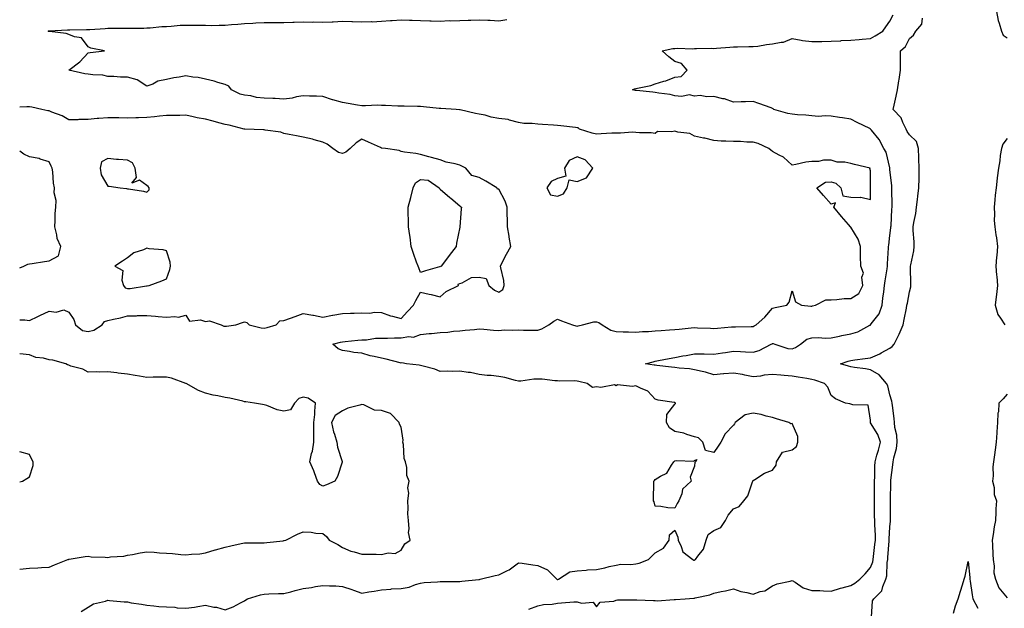
# Model space of a CAD drawing. Units: inches. Extents: x 913043 to 915683, y 7250378 to 7253018.
# Drawn here: x 913043 to 913547, y 7250607 to 7250908 of the extents above; entities that cross this region are included whole.
import ezdxf

# ---------------------------------------------------------------- set-up
doc = ezdxf.new("R2010")
doc.units = ezdxf.units.IN
doc.header["$MEASUREMENT"] = 0
doc.layers.add('Contour_91307250', color=7, linetype='Continuous', true_color=0x4c16ee)

msp = doc.modelspace()

# ---------------------------------------------------------------- linework, layer by layer
at = {"layer": 'Contour_91307250'}
for points in [[(913542.52, 7250911.92, 3280), (913543.43, 7250907.3, 3280), (913543.97, 7250906, 3280), (913545.13, 7250901.92, 3280), (913546, 7250899.87, 3280), (913548.05, 7250898.57, 3280)], [(913074.51, 7250605.46, 3282), (913078.05, 7250607.7, 3282), (913080.69, 7250609.28, 3282), (913086.82, 7250610.69, 3282), (913088.05, 7250611.15, 3282), (913088.88, 7250611.09, 3282), (913096.51, 7250610.38, 3282), (913098.05, 7250610.27, 3282), (913100.06, 7250609.91, 3282), (913105.24, 7250609.11, 3282), (913108.05, 7250608.58, 3282), (913111.58, 7250608.38, 3282), (913114.15, 7250608.01, 3282), (913118.05, 7250607.85, 3282), (913122.41, 7250607.55, 3282), (913123.47, 7250607.35, 3282), (913128.05, 7250607.12, 3282), (913132.38, 7250607.59, 3282), (913134.16, 7250608.02, 3282), (913138.05, 7250608.58, 3282), (913142.28, 7250607.68, 3282), (913143.67, 7250607.55, 3282), (913148.05, 7250606.34, 3282), (913152.19, 7250607.79, 3282), (913155.99, 7250609.86, 3282), (913158.05, 7250610.83, 3282), (913158.57, 7250611.4, 3282), (913159.43, 7250611.92, 3282), (913166.08, 7250613.89, 3282), (913168.05, 7250614.33, 3282), (913170.49, 7250614.36, 3282), (913175.44, 7250614.54, 3282), (913178.05, 7250614.56, 3282), (913181.61, 7250615.47, 3282), (913183.88, 7250616.09, 3282), (913188.05, 7250617.14, 3282), (913192.24, 7250617.73, 3282), (913194.26, 7250618.13, 3282), (913198.05, 7250618.72, 3282), (913201.51, 7250618.46, 3282), (913204.64, 7250618.51, 3282), (913208.05, 7250618.2, 3282), (913212.79, 7250616.66, 3282), (913213.64, 7250616.32, 3282), (913218.05, 7250614.77, 3282), (913221.5, 7250615.38, 3282), (913224.22, 7250615.75, 3282), (913228.05, 7250616.48, 3282), (913233.03, 7250616.9, 3282), (913233.06, 7250616.91, 3282), (913238.05, 7250617.13, 3282), (913242.12, 7250617.86, 3282), (913245.34, 7250619.21, 3282), (913248.05, 7250619.93, 3282), (913249.8, 7250620.17, 3282), (913256.67, 7250620.53, 3282), (913258.05, 7250620.7, 3282), (913259.22, 7250620.76, 3282), (913266.81, 7250620.68, 3282), (913268.05, 7250620.73, 3282), (913269.09, 7250620.88, 3282), (913277.86, 7250621.72, 3282), (913278.05, 7250621.75, 3282), (913278.18, 7250621.79, 3282), (913278.55, 7250621.92, 3282), (913286.13, 7250623.83, 3282), (913288.05, 7250624.11, 3282), (913292.43, 7250626.3, 3282), (913293.32, 7250626.65, 3282), (913298.05, 7250630.35, 3282), (913299.93, 7250630.04, 3282), (913305.42, 7250629.29, 3282), (913308.05, 7250628.83, 3282), (913312.89, 7250626.76, 3282), (913317.71, 7250621.92, 3282), (913317.93, 7250621.8, 3282), (913318.05, 7250621.78, 3282), (913318.17, 7250621.8, 3282), (913318.57, 7250621.92, 3282), (913324.34, 7250625.63, 3282), (913328.05, 7250626.25, 3282), (913332.71, 7250626.58, 3282), (913333.32, 7250626.65, 3282), (913338.05, 7250626.95, 3282), (913342.23, 7250627.74, 3282), (913344.47, 7250628.34, 3282), (913348.05, 7250629.12, 3282), (913350.38, 7250629.59, 3282), (913355.63, 7250629.5, 3282), (913358.05, 7250629.84, 3282), (913359.79, 7250630.18, 3282), (913364.63, 7250631.92, 3282), (913366.26, 7250633.71, 3282), (913368.05, 7250635.4, 3282), (913372.21, 7250637.76, 3282), (913375.15, 7250641.92, 3282), (913375.33, 7250644.64, 3282), (913378.05, 7250646.89, 3282), (913379.53, 7250643.4, 3282), (913379.71, 7250641.92, 3282), (913381.34, 7250638.63, 3282), (913382.06, 7250635.93, 3282), (913387.18, 7250631.92, 3282), (913387.85, 7250631.72, 3282), (913388.05, 7250631.67, 3282), (913388.22, 7250631.75, 3282), (913388.6, 7250631.92, 3282), (913389.81, 7250633.68, 3282), (913392.7, 7250637.26, 3282), (913394.12, 7250641.92, 3282), (913395.17, 7250644.79, 3282), (913398.05, 7250646.87, 3282), (913401.57, 7250648.39, 3282), (913403.89, 7250651.92, 3282), (913405.33, 7250654.64, 3282), (913408.05, 7250657.86, 3282), (913410.96, 7250659, 3282), (913413.28, 7250661.92, 3282), (913415.44, 7250664.53, 3282), (913417.71, 7250671.58, 3282), (913417.87, 7250671.92, 3282), (913417.88, 7250672.09, 3282), (913418.05, 7250672.34, 3282), (913419.03, 7250672.91, 3282), (913423.91, 7250676.06, 3282), (913428.05, 7250677.68, 3282), (913429.81, 7250680.16, 3282), (913430.08, 7250681.92, 3282), (913433.11, 7250686.86, 3282), (913438.05, 7250687.94, 3282), (913440.23, 7250689.73, 3282), (913440.92, 7250691.92, 3282), (913441.02, 7250694.89, 3282), (913438.05, 7250701.39, 3282), (913437.38, 7250701.26, 3282), (913436.42, 7250701.92, 3282), (913430.06, 7250703.93, 3282), (913428.05, 7250704.48, 3282), (913424.75, 7250705.22, 3282), (913422.2, 7250706.07, 3282), (913418.05, 7250706.77, 3282), (913414.04, 7250705.92, 3282), (913408.98, 7250701.92, 3282), (913408.62, 7250701.35, 3282), (913408.05, 7250700.58, 3282), (913403.78, 7250696.19, 3282), (913401.65, 7250691.92, 3282), (913400.13, 7250689.84, 3282), (913398.05, 7250686.71, 3282), (913393.73, 7250687.59, 3282), (913392.38, 7250691.92, 3282), (913390.24, 7250694.11, 3282), (913388.05, 7250694.73, 3282), (913384.15, 7250695.82, 3282), (913382.65, 7250696.53, 3282), (913378.05, 7250697.29, 3282), (913375.37, 7250699.24, 3282), (913373.79, 7250701.92, 3282), (913373.89, 7250706.08, 3282), (913378.05, 7250711.37, 3282), (913378.34, 7250711.63, 3282), (913378.35, 7250711.92, 3282), (913378.17, 7250712.04, 3282), (913378.05, 7250712.12, 3282), (913377.79, 7250712.18, 3282), (913369.45, 7250713.32, 3282), (913368.05, 7250713.83, 3282), (913364.17, 7250718.03, 3282), (913360.55, 7250719.43, 3282), (913358.05, 7250720.77, 3282), (913356.48, 7250720.35, 3282), (913348.67, 7250721.3, 3282), (913348.05, 7250720.77, 3282), (913347.26, 7250721.14, 3282), (913340.17, 7250719.79, 3282), (913338.05, 7250720.17, 3282), (913336.02, 7250719.9, 3282), (913333.16, 7250721.92, 3282), (913328.99, 7250722.86, 3282), (913328.05, 7250723.08, 3282), (913326.76, 7250723.21, 3282), (913319.25, 7250723.12, 3282), (913318.05, 7250723.27, 3282), (913316.67, 7250723.3, 3282), (913310.2, 7250724.08, 3282), (913308.05, 7250724.11, 3282), (913305.94, 7250724.03, 3282), (913299.24, 7250723.1, 3282), (913298.05, 7250723.05, 3282), (913296.6, 7250723.37, 3282), (913291.05, 7250724.92, 3282), (913288.05, 7250725.47, 3282), (913284.05, 7250725.92, 3282), (913282.13, 7250725.99, 3282), (913278.05, 7250726.53, 3282), (913273.58, 7250727.45, 3282), (913272.43, 7250727.54, 3282), (913268.05, 7250728.26, 3282), (913264.19, 7250728.05, 3282), (913261.69, 7250728.28, 3282), (913258.05, 7250728.02, 3282), (913255.39, 7250729.26, 3282), (913249.26, 7250730.72, 3282), (913248.05, 7250731.13, 3282), (913247.36, 7250731.23, 3282), (913240.76, 7250731.92, 3282), (913238.51, 7250732.38, 3282), (913238.05, 7250732.34, 3282), (913237.51, 7250732.46, 3282), (913230.47, 7250734.34, 3282), (913228.05, 7250734.82, 3282), (913224.21, 7250735.76, 3282), (913222.23, 7250736.11, 3282), (913218.05, 7250737.32, 3282), (913213.87, 7250737.74, 3282), (913211.71, 7250738.26, 3282), (913208.05, 7250738.74, 3282), (913205.8, 7250739.67, 3282), (913203.17, 7250741.92, 3282), (913206.99, 7250742.98, 3282), (913208.05, 7250743.24, 3282), (913209.5, 7250743.37, 3282), (913215.89, 7250744.08, 3282), (913218.05, 7250744.25, 3282), (913220.39, 7250744.26, 3282), (913224.95, 7250745.03, 3282), (913228.05, 7250745.04, 3282), (913231.17, 7250745.04, 3282), (913234.71, 7250745.25, 3282), (913238.05, 7250745.25, 3282), (913242.05, 7250745.92, 3282), (913244.44, 7250745.53, 3282), (913248.05, 7250746.92, 3282), (913252.47, 7250747.5, 3282), (913253.63, 7250747.51, 3282), (913258.05, 7250747.96, 3282), (913261.92, 7250748.05, 3282), (913264.79, 7250748.66, 3282), (913268.05, 7250748.79, 3282), (913270.84, 7250749.13, 3282), (913275.65, 7250749.53, 3282), (913278.05, 7250749.8, 3282), (913280.29, 7250749.68, 3282), (913285.31, 7250749.19, 3282), (913288.05, 7250749.05, 3282), (913290.73, 7250749.24, 3282), (913295.22, 7250749.09, 3282), (913298.05, 7250749.25, 3282), (913300.74, 7250749.23, 3282), (913305.34, 7250749.21, 3282), (913308.05, 7250749.19, 3282), (913310.11, 7250749.87, 3282), (913313.68, 7250751.92, 3282), (913316.2, 7250753.78, 3282), (913318.05, 7250754.7, 3282), (913320.1, 7250753.96, 3282), (913325.72, 7250751.92, 3282), (913327.44, 7250751.31, 3282), (913328.05, 7250751.2, 3282), (913328.69, 7250751.29, 3282), (913330.83, 7250751.92, 3282), (913336.63, 7250753.34, 3282), (913338.05, 7250753.38, 3282), (913339.15, 7250753.01, 3282), (913340.88, 7250751.92, 3282), (913345.29, 7250749.16, 3282), (913348.05, 7250748.46, 3282), (913351.63, 7250748.34, 3282), (913354.43, 7250748.31, 3282), (913358.05, 7250748.17, 3282), (913361.49, 7250748.48, 3282), (913364.66, 7250748.53, 3282), (913368.05, 7250748.8, 3282), (913370.98, 7250748.99, 3282), (913375.4, 7250749.27, 3282), (913378.05, 7250749.44, 3282), (913380.27, 7250749.7, 3282), (913386.42, 7250750.29, 3282), (913388.05, 7250750.47, 3282), (913389.61, 7250750.36, 3282), (913396.25, 7250750.12, 3282), (913398.05, 7250749.98, 3282), (913399.83, 7250750.14, 3282), (913406.96, 7250750.83, 3282), (913408.05, 7250750.92, 3282), (913409.09, 7250750.88, 3282), (913417.16, 7250751.03, 3282), (913418.05, 7250750.99, 3282), (913418.67, 7250751.3, 3282), (913419.65, 7250751.92, 3282), (913424.1, 7250755.87, 3282), (913428.05, 7250760.37, 3282), (913429.31, 7250760.66, 3282), (913435.4, 7250761.92, 3282), (913436.59, 7250763.38, 3282), (913438.05, 7250769.29, 3282), (913439.78, 7250763.65, 3282), (913442.82, 7250761.92, 3282), (913447.55, 7250761.42, 3282), (913448.05, 7250761.41, 3282), (913448.47, 7250761.5, 3282), (913449.97, 7250761.92, 3282), (913455.34, 7250764.63, 3282), (913458.05, 7250764.7, 3282), (913460.9, 7250764.77, 3282), (913464.64, 7250765.33, 3282), (913468.05, 7250765.4, 3282), (913472.13, 7250767.85, 3282), (913474.23, 7250771.92, 3282), (913473.73, 7250776.25, 3282), (913474.46, 7250778.33, 3282), (913473.15, 7250781.92, 3282), (913473.05, 7250786.92, 3282), (913472.92, 7250791.92, 3282), (913471.79, 7250795.66, 3282), (913468.05, 7250801.71, 3282), (913467.95, 7250801.82, 3282), (913467.87, 7250801.92, 3282), (913466.9, 7250803.07, 3282), (913463.37, 7250807.24, 3282), (913459.42, 7250811.92, 3282), (913460.28, 7250814.16, 3282), (913458.05, 7250813.49, 3282), (913454.13, 7250818, 3282), (913450.75, 7250821.92, 3282), (913455.19, 7250824.78, 3282), (913458.05, 7250824.9, 3282), (913460.34, 7250824.21, 3282), (913462.89, 7250821.92, 3282), (913463.94, 7250817.81, 3282), (913468.05, 7250817.18, 3282), (913473.01, 7250816.96, 3282), (913473.22, 7250817.1, 3282), (913478.05, 7250815.96, 3282), (913478.2, 7250821.77, 3282), (913478.2, 7250821.92, 3282), (913478.19, 7250822.06, 3282), (913478.05, 7250830.53, 3282), (913477.85, 7250831.72, 3282), (913477.89, 7250831.92, 3282), (913469.95, 7250833.81, 3282), (913468.05, 7250834.32, 3282), (913465.05, 7250834.92, 3282), (913461.08, 7250834.96, 3282), (913458.05, 7250835.95, 3282), (913454.02, 7250835.94, 3282), (913451.5, 7250835.37, 3282), (913448.05, 7250835.37, 3282), (913444.98, 7250835, 3282), (913439.93, 7250833.8, 3282), (913438.05, 7250833.52, 3282), (913433.66, 7250837.54, 3282), (913431.48, 7250838.49, 3282), (913428.05, 7250840.38, 3282), (913427.22, 7250841.1, 3282), (913426.17, 7250841.92, 3282), (913420.59, 7250844.46, 3282), (913418.05, 7250845.26, 3282), (913414.81, 7250845.15, 3282), (913411.69, 7250845.55, 3282), (913408.05, 7250845.46, 3282), (913404.2, 7250845.78, 3282), (913401.83, 7250845.71, 3282), (913398.05, 7250846.09, 3282), (913393.32, 7250847.19, 3282), (913392.68, 7250847.28, 3282), (913388.05, 7250848.22, 3282), (913385.67, 7250849.54, 3282), (913379.6, 7250850.37, 3282), (913378.05, 7250850.87, 3282), (913376.52, 7250850.4, 3282), (913369.27, 7250850.7, 3282), (913368.05, 7250849.56, 3282), (913366.02, 7250849.89, 3282), (913360.02, 7250849.95, 3282), (913358.05, 7250850.2, 3282), (913356.41, 7250850.28, 3282), (913350.2, 7250849.77, 3282), (913348.05, 7250849.85, 3282), (913345.84, 7250849.71, 3282), (913340.45, 7250849.52, 3282), (913338.05, 7250849.36, 3282), (913335.84, 7250849.71, 3282), (913329.27, 7250851.92, 3282), (913328.56, 7250852.44, 3282), (913328.05, 7250852.56, 3282), (913327.33, 7250852.64, 3282), (913319.7, 7250853.56, 3282), (913318.05, 7250853.74, 3282), (913316.02, 7250853.95, 3282), (913310.29, 7250854.16, 3282), (913308.05, 7250854.43, 3282), (913305.16, 7250854.81, 3282), (913300.89, 7250854.76, 3282), (913298.05, 7250855.29, 3282), (913293.56, 7250856.41, 3282), (913292.87, 7250856.74, 3282), (913288.05, 7250857.37, 3282), (913284.14, 7250858.01, 3282), (913281.03, 7250858.94, 3282), (913278.05, 7250859.56, 3282), (913276.04, 7250859.91, 3282), (913268.33, 7250861.64, 3282), (913268.05, 7250861.7, 3282), (913267.87, 7250861.74, 3282), (913266.26, 7250861.92, 3282), (913258.46, 7250862.33, 3282), (913258.05, 7250862.34, 3282), (913257.6, 7250862.37, 3282), (913249.45, 7250863.32, 3282), (913248.05, 7250863.42, 3282), (913246.52, 7250863.45, 3282), (913239.66, 7250863.53, 3282), (913238.05, 7250863.57, 3282), (913236.34, 7250863.63, 3282), (913230.07, 7250863.94, 3282), (913228.05, 7250864.01, 3282), (913225.96, 7250864.02, 3282), (913219.87, 7250863.74, 3282), (913218.05, 7250863.74, 3282), (913215.83, 7250864.14, 3282), (913211.01, 7250864.88, 3282), (913208.05, 7250865.46, 3282), (913203.18, 7250866.78, 3282), (913202.96, 7250866.83, 3282), (913198.05, 7250868.55, 3282), (913194.81, 7250868.69, 3282), (913191.22, 7250868.75, 3282), (913188.05, 7250868.87, 3282), (913184.48, 7250868.35, 3282), (913182.29, 7250867.67, 3282), (913178.05, 7250867.24, 3282), (913173.58, 7250867.46, 3282), (913172.49, 7250867.48, 3282), (913168.05, 7250867.68, 3282), (913164.16, 7250868.03, 3282), (913161.14, 7250868.83, 3282), (913158.05, 7250869.22, 3282), (913155.84, 7250869.71, 3282), (913151.38, 7250871.92, 3282), (913149.88, 7250873.75, 3282), (913148.05, 7250874.63, 3282), (913144.27, 7250875.71, 3282), (913142.41, 7250876.28, 3282), (913138.05, 7250877.46, 3282), (913134.3, 7250878.17, 3282), (913131.49, 7250878.47, 3282), (913128.05, 7250879.05, 3282), (913124.53, 7250878.4, 3282), (913121.91, 7250878.05, 3282), (913118.05, 7250877.26, 3282), (913113.67, 7250876.3, 3282), (913111.02, 7250874.89, 3282), (913108.05, 7250873.8, 3282), (913103.1, 7250876.97, 3282), (913103, 7250876.97, 3282), (913098.05, 7250878.46, 3282), (913094.54, 7250878.41, 3282), (913091.15, 7250878.82, 3282), (913088.05, 7250878.78, 3282), (913085.59, 7250879.47, 3282), (913080.43, 7250879.54, 3282), (913078.05, 7250879.98, 3282), (913076.3, 7250880.17, 3282), (913068.1, 7250881.92, 3282), (913073.74, 7250886.23, 3282), (913078.05, 7250890.86, 3282), (913079.02, 7250890.94, 3282), (913086.41, 7250891.92, 3282), (913079.4, 7250893.27, 3282), (913078.05, 7250893.92, 3282), (913074.59, 7250898.46, 3282), (913071.01, 7250898.96, 3282), (913068.05, 7250900.23, 3282), (913066.8, 7250900.67, 3282), (913058.23, 7250901.73, 3282), (913057.94, 7250901.81, 3282), (913057.52, 7250901.92, 3282), (913057.96, 7250902.02, 3282), (913058.13, 7250902, 3282), (913067.41, 7250902.56, 3282), (913068.05, 7250902.55, 3282), (913068.64, 7250902.52, 3282), (913077.19, 7250902.78, 3282), (913078.05, 7250902.73, 3282), (913078.91, 7250902.78, 3282), (913086.63, 7250903.34, 3282), (913088.05, 7250903.41, 3282), (913089.55, 7250903.42, 3282), (913096.58, 7250903.39, 3282), (913098.05, 7250903.4, 3282), (913099.62, 7250903.49, 3282), (913106.5, 7250903.46, 3282), (913108.05, 7250903.56, 3282), (913109.71, 7250903.59, 3282), (913115.64, 7250904.32, 3282), (913118.05, 7250904.35, 3282), (913120.55, 7250904.42, 3282), (913125.06, 7250904.91, 3282), (913128.05, 7250904.98, 3282), (913131.04, 7250904.91, 3282), (913135, 7250904.98, 3282), (913138.05, 7250904.92, 3282), (913141.01, 7250904.88, 3282), (913144.97, 7250905.01, 3282), (913148.05, 7250904.98, 3282), (913151.4, 7250905.28, 3282), (913154.51, 7250905.46, 3282), (913158.05, 7250905.81, 3282), (913162.17, 7250906.03, 3282), (913163.83, 7250906.14, 3282), (913168.05, 7250906.37, 3282), (913172.46, 7250906.33, 3282), (913173.6, 7250906.36, 3282), (913178.05, 7250906.32, 3282), (913182.64, 7250906.51, 3282), (913183.45, 7250906.52, 3282), (913188.05, 7250906.71, 3282), (913192.7, 7250906.57, 3282), (913193.38, 7250906.59, 3282), (913198.05, 7250906.47, 3282), (913202.83, 7250906.7, 3282), (913203.25, 7250906.72, 3282), (913208.05, 7250906.95, 3282), (913212.93, 7250906.8, 3282), (913213.2, 7250906.77, 3282), (913218.05, 7250906.6, 3282), (913222.89, 7250906.76, 3282), (913223.21, 7250906.75, 3282), (913228.05, 7250906.94, 3282), (913232.63, 7250907.35, 3282), (913233.52, 7250907.39, 3282), (913238.05, 7250907.76, 3282), (913242.39, 7250907.58, 3282), (913243.7, 7250907.57, 3282), (913248.05, 7250907.39, 3282), (913252.73, 7250907.24, 3282), (913253.39, 7250907.25, 3282), (913258.05, 7250907.1, 3282), (913262.68, 7250907.29, 3282), (913263.4, 7250907.27, 3282), (913268.05, 7250907.44, 3282), (913272.44, 7250907.53, 3282), (913273.74, 7250907.6, 3282), (913278.05, 7250907.71, 3282), (913282.5, 7250907.47, 3282), (913283.61, 7250907.48, 3282), (913288.05, 7250907.21, 3282), (913292.12, 7250907.85, 3282)], [(913303.42, 7250606.55, 3281), (913308.05, 7250608.28, 3281), (913310.97, 7250609, 3281), (913315.33, 7250609.2, 3281), (913318.05, 7250609.67, 3281), (913320.13, 7250609.83, 3281), (913326.43, 7250610.3, 3281), (913328.05, 7250610.42, 3281), (913330.28, 7250609.68, 3281), (913336.24, 7250610.11, 3281), (913338.05, 7250607.78, 3281), (913339.87, 7250610.1, 3281), (913346.89, 7250610.76, 3281), (913348.05, 7250611.23, 3281), (913348.67, 7250611.3, 3281), (913357.5, 7250611.37, 3281), (913358.05, 7250611.42, 3281), (913358.56, 7250611.41, 3281), (913367.2, 7250611.07, 3281), (913368.05, 7250611.05, 3281), (913369.04, 7250610.92, 3281), (913377.71, 7250611.58, 3281), (913378.05, 7250611.51, 3281), (913378.38, 7250611.6, 3281), (913383.26, 7250611.92, 3281), (913387.69, 7250612.28, 3281), (913388.05, 7250612.25, 3281), (913388.52, 7250612.39, 3281), (913395.98, 7250613.99, 3281), (913398.05, 7250614.8, 3281), (913401.7, 7250615.57, 3281), (913403.94, 7250616.03, 3281), (913408.05, 7250616.91, 3281), (913411.78, 7250615.65, 3281), (913414.84, 7250615.13, 3281), (913418.05, 7250614.29, 3281), (913421.69, 7250615.56, 3281), (913424.06, 7250615.91, 3281), (913428.05, 7250618.55, 3281), (913430.34, 7250619.63, 3281), (913437.12, 7250620.99, 3281), (913438.05, 7250621.3, 3281), (913439.52, 7250620.45, 3281), (913443.68, 7250617.55, 3281), (913448.05, 7250616.16, 3281), (913452.24, 7250616.12, 3281), (913454.06, 7250615.9, 3281), (913458.05, 7250615.86, 3281), (913462.71, 7250617.25, 3281), (913463.56, 7250617.44, 3281), (913468.05, 7250618.61, 3281), (913470.08, 7250619.89, 3281), (913472.72, 7250621.92, 3281), (913475.37, 7250624.6, 3281), (913478.05, 7250627.94, 3281), (913479.23, 7250630.74, 3281), (913479.46, 7250631.92, 3281), (913479.62, 7250633.49, 3281), (913480.39, 7250639.58, 3281), (913480.62, 7250641.92, 3281), (913480.61, 7250644.48, 3281), (913480.27, 7250649.7, 3281), (913480.26, 7250651.92, 3281), (913480.25, 7250654.12, 3281), (913480.2, 7250659.76, 3281), (913480.19, 7250661.92, 3281), (913480.2, 7250664.07, 3281), (913480.2, 7250669.77, 3281), (913480.21, 7250671.92, 3281), (913480.32, 7250674.19, 3281), (913480.37, 7250679.6, 3281), (913480.49, 7250681.92, 3281), (913481.42, 7250685.3, 3281), (913482.19, 7250687.78, 3281), (913483.25, 7250691.92, 3281), (913481.9, 7250695.77, 3281), (913478.15, 7250701.81, 3281), (913478.1, 7250701.92, 3281), (913478.09, 7250701.97, 3281), (913478.05, 7250703.16, 3281), (913476.87, 7250710.75, 3281), (913469.02, 7250710.95, 3281), (913468.05, 7250711.41, 3281), (913467.59, 7250711.46, 3281), (913465.39, 7250711.92, 3281), (913460.15, 7250714.03, 3281), (913458.05, 7250715.81, 3281), (913456.24, 7250720.1, 3281), (913454.64, 7250721.92, 3281), (913449.72, 7250723.6, 3281), (913448.05, 7250724.01, 3281), (913445.57, 7250724.39, 3281), (913441.2, 7250725.06, 3281), (913438.05, 7250725.56, 3281), (913434.05, 7250725.92, 3281), (913432.21, 7250726.08, 3281), (913428.05, 7250726.46, 3281), (913423.82, 7250726.15, 3281), (913421.8, 7250725.66, 3281), (913418.05, 7250725.28, 3281), (913413.82, 7250726.15, 3281), (913412.62, 7250726.49, 3281), (913408.05, 7250727.25, 3281), (913403.07, 7250726.9, 3281), (913403.01, 7250726.88, 3281), (913398.05, 7250726.31, 3281), (913393.78, 7250727.65, 3281), (913392.01, 7250727.96, 3281), (913388.05, 7250728.96, 3281), (913385.56, 7250729.44, 3281), (913380.26, 7250729.71, 3281), (913378.05, 7250730.05, 3281), (913376.41, 7250730.29, 3281), (913368.84, 7250731.13, 3281), (913368.05, 7250731.24, 3281), (913367.46, 7250731.32, 3281), (913363.1, 7250731.92, 3281), (913366.99, 7250732.98, 3281), (913368.05, 7250733.3, 3281), (913369.73, 7250733.6, 3281), (913375.22, 7250734.75, 3281), (913378.05, 7250735.23, 3281), (913382.09, 7250735.95, 3281), (913383.85, 7250736.12, 3281), (913388.05, 7250737.07, 3281), (913392.95, 7250737.02, 3281), (913393.11, 7250736.98, 3281), (913398.05, 7250736.95, 3281), (913402.39, 7250737.58, 3281), (913403.92, 7250737.79, 3281), (913408.05, 7250738.38, 3281), (913411.65, 7250738.32, 3281), (913414.14, 7250738, 3281), (913418.05, 7250737.95, 3281), (913421.23, 7250738.75, 3281), (913427.32, 7250741.92, 3281), (913427.83, 7250742.14, 3281), (913428.05, 7250742.27, 3281), (913428.38, 7250742.25, 3281), (913429.19, 7250741.92, 3281), (913435.88, 7250739.74, 3281), (913438.05, 7250739.59, 3281), (913439.75, 7250740.22, 3281), (913442.29, 7250741.92, 3281), (913445.5, 7250744.47, 3281), (913448.05, 7250745.24, 3281), (913451.48, 7250745.35, 3281), (913454.86, 7250745.11, 3281), (913458.05, 7250745.24, 3281), (913462.22, 7250746.09, 3281), (913463.48, 7250746.49, 3281), (913468.05, 7250747.19, 3281), (913471.69, 7250748.29, 3281), (913477.76, 7250751.63, 3281), (913478.05, 7250751.75, 3281), (913478.13, 7250751.83, 3281), (913478.19, 7250751.92, 3281), (913478.53, 7250752.4, 3281), (913482.56, 7250757.42, 3281), (913484.12, 7250761.92, 3281), (913484.44, 7250765.53, 3281), (913484.9, 7250768.77, 3281), (913485.2, 7250771.92, 3281), (913485.56, 7250774.41, 3281), (913486.62, 7250780.49, 3281), (913486.84, 7250781.92, 3281), (913486.89, 7250783.08, 3281), (913487.37, 7250791.24, 3281), (913487.39, 7250791.92, 3281), (913487.42, 7250792.55, 3281), (913488.05, 7250797.57, 3281), (913488.56, 7250801.41, 3281), (913488.58, 7250801.92, 3281), (913488.63, 7250802.51, 3281), (913489.06, 7250810.91, 3281), (913489.15, 7250811.92, 3281), (913489.21, 7250813.08, 3281), (913489.03, 7250820.94, 3281), (913489.09, 7250821.92, 3281), (913489.06, 7250822.94, 3281), (913488.05, 7250831.28, 3281), (913488, 7250831.87, 3281), (913488, 7250831.92, 3281), (913487.96, 7250832.01, 3281), (913486.17, 7250840.04, 3281), (913484.92, 7250841.92, 3281), (913482.62, 7250846.49, 3281), (913478.7, 7250851.27, 3281), (913478.2, 7250851.92, 3281), (913478.12, 7250851.99, 3281), (913478.05, 7250852.07, 3281), (913477.76, 7250852.21, 3281), (913471.31, 7250855.18, 3281), (913468.05, 7250856.87, 3281), (913463.77, 7250857.64, 3281), (913462.18, 7250857.79, 3281), (913458.05, 7250858.42, 3281), (913454.85, 7250858.73, 3281), (913451.6, 7250858.38, 3281), (913448.05, 7250858.6, 3281), (913445.09, 7250858.96, 3281), (913440.73, 7250859.24, 3281), (913438.05, 7250859.55, 3281), (913435.91, 7250859.77, 3281), (913428.74, 7250861.92, 3281), (913428.38, 7250862.25, 3281), (913428.05, 7250862.44, 3281), (913427.25, 7250862.72, 3281), (913421.08, 7250864.95, 3281), (913418.05, 7250866.03, 3281), (913414.12, 7250865.86, 3281), (913411.96, 7250865.83, 3281), (913408.05, 7250865.66, 3281), (913403.43, 7250867.29, 3281), (913402.55, 7250867.42, 3281), (913398.05, 7250868.59, 3281), (913394.45, 7250868.33, 3281), (913390.95, 7250869.02, 3281), (913388.05, 7250868.63, 3281), (913385.49, 7250869.35, 3281), (913381.45, 7250868.52, 3281), (913378.05, 7250868.95, 3281), (913375.72, 7250869.6, 3281), (913369.81, 7250870.16, 3281), (913368.05, 7250870.52, 3281), (913366.81, 7250870.68, 3281), (913358.44, 7250871.53, 3281), (913358.05, 7250871.58, 3281), (913357.76, 7250871.63, 3281), (913356.44, 7250871.92, 3281), (913357.46, 7250872.52, 3281), (913358.05, 7250872.58, 3281), (913358.96, 7250872.83, 3281), (913365.74, 7250874.23, 3281), (913368.05, 7250874.96, 3281), (913372.42, 7250876.29, 3281), (913373.46, 7250876.5, 3281), (913378.05, 7250878.34, 3281), (913381.24, 7250878.74, 3281), (913384.32, 7250881.92, 3281), (913381.52, 7250885.39, 3281), (913378.05, 7250886.33, 3281), (913374.91, 7250888.78, 3281), (913371.6, 7250891.92, 3281), (913376.95, 7250893.02, 3281), (913378.05, 7250893.12, 3281), (913379.37, 7250893.25, 3281), (913387.01, 7250892.96, 3281), (913388.05, 7250893.09, 3281), (913389.16, 7250893.02, 3281), (913396.78, 7250893.19, 3281), (913398.05, 7250893.12, 3281), (913399.32, 7250893.19, 3281), (913406.19, 7250893.78, 3281), (913408.05, 7250893.87, 3281), (913410.06, 7250893.93, 3281), (913415.97, 7250894, 3281), (913418.05, 7250894.07, 3281), (913420.45, 7250894.32, 3281), (913424.91, 7250895.05, 3281), (913428.05, 7250895.36, 3281), (913432.46, 7250896.33, 3281), (913433.66, 7250896.3, 3281), (913438.05, 7250898.17, 3281), (913442.58, 7250897.39, 3281), (913443.26, 7250897.13, 3281), (913448.05, 7250896.63, 3281), (913452.79, 7250896.66, 3281), (913453.26, 7250896.71, 3281), (913458.05, 7250896.74, 3281), (913462.92, 7250897.05, 3281), (913463.19, 7250897.06, 3281), (913468.05, 7250897.35, 3281), (913472.35, 7250897.61, 3281), (913473.93, 7250897.8, 3281), (913478.05, 7250898.08, 3281), (913480.49, 7250899.48, 3281), (913484.36, 7250901.92, 3281), (913485.91, 7250904.06, 3281), (913488.05, 7250907.07, 3281), (913489.64, 7250910.33, 3281)], [(913478.64, 7250602.51, 3280), (913479.06, 7250610.9, 3280), (913479.82, 7250611.92, 3280), (913483.93, 7250616.04, 3280), (913484.35, 7250618.23, 3280), (913485.92, 7250621.92, 3280), (913486.39, 7250623.58, 3280), (913486.62, 7250630.49, 3280), (913486.9, 7250631.92, 3280), (913487, 7250632.96, 3280), (913487.6, 7250641.47, 3280), (913487.64, 7250641.92, 3280), (913487.64, 7250642.33, 3280), (913488.05, 7250648.64, 3280), (913488.35, 7250651.62, 3280), (913488.37, 7250651.92, 3280), (913488.37, 7250652.24, 3280), (913488.35, 7250661.62, 3280), (913488.35, 7250661.92, 3280), (913488.38, 7250662.25, 3280), (913488.47, 7250671.5, 3280), (913488.51, 7250671.92, 3280), (913488.55, 7250672.43, 3280), (913489.57, 7250680.4, 3280), (913489.7, 7250681.92, 3280), (913490.04, 7250683.9, 3280), (913491.36, 7250688.61, 3280), (913491.8, 7250691.92, 3280), (913491.64, 7250695.51, 3280), (913490.63, 7250699.34, 3280), (913490.46, 7250701.92, 3280), (913490.21, 7250704.08, 3280), (913489.39, 7250710.58, 3280), (913489.23, 7250711.92, 3280), (913489.02, 7250712.89, 3280), (913488.05, 7250716.19, 3280), (913486.9, 7250720.77, 3280), (913486.3, 7250721.92, 3280), (913482.51, 7250726.38, 3280), (913478.05, 7250728.96, 3280), (913475.57, 7250729.44, 3280), (913469.9, 7250730.07, 3280), (913468.05, 7250730.38, 3280), (913466.83, 7250730.7, 3280), (913462.73, 7250731.92, 3280), (913466.69, 7250733.28, 3280), (913468.05, 7250733.72, 3280), (913470.13, 7250733.99, 3280), (913475.34, 7250734.63, 3280), (913478.05, 7250735.01, 3280), (913482.9, 7250737.07, 3280), (913483.63, 7250737.5, 3280), (913488.05, 7250739.88, 3280), (913489.22, 7250740.75, 3280), (913490.15, 7250741.92, 3280), (913492.2, 7250746.07, 3280), (913492.79, 7250747.18, 3280), (913494.87, 7250751.92, 3280), (913495.38, 7250754.59, 3280), (913496.47, 7250760.34, 3280), (913496.77, 7250761.92, 3280), (913497.01, 7250762.96, 3280), (913498.05, 7250768.66, 3280), (913498.67, 7250771.3, 3280), (913498.77, 7250771.92, 3280), (913498.79, 7250772.65, 3280), (913498.58, 7250781.39, 3280), (913498.59, 7250781.92, 3280), (913498.67, 7250782.54, 3280), (913500.25, 7250789.72, 3280), (913500.48, 7250791.92, 3280), (913500.44, 7250794.3, 3280), (913499.98, 7250799.99, 3280), (913499.93, 7250801.92, 3280), (913500.25, 7250804.12, 3280), (913501.25, 7250808.72, 3280), (913501.63, 7250811.92, 3280), (913502.09, 7250815.96, 3280), (913502.37, 7250817.59, 3280), (913502.81, 7250821.92, 3280), (913502.94, 7250826.8, 3280), (913502.95, 7250827.03, 3280), (913503.07, 7250831.92, 3280), (913502.89, 7250836.76, 3280), (913502.85, 7250837.12, 3280), (913502.65, 7250841.92, 3280), (913501.6, 7250845.46, 3280), (913498.05, 7250848.94, 3280), (913496.86, 7250850.73, 3280), (913496.37, 7250851.92, 3280), (913494.65, 7250855.32, 3280), (913493.82, 7250857.68, 3280), (913489.72, 7250861.92, 3280), (913490.19, 7250864.06, 3280), (913491.22, 7250868.75, 3280), (913491.9, 7250871.92, 3280), (913492.65, 7250876.52, 3280), (913492.78, 7250877.19, 3280), (913493.5, 7250881.92, 3280), (913493.43, 7250886.54, 3280), (913493.46, 7250887.34, 3280), (913493.39, 7250891.92, 3280), (913495.96, 7250894.01, 3280), (913498.05, 7250898.21, 3280), (913500.13, 7250899.84, 3280), (913501.22, 7250901.92, 3280), (913504.45, 7250905.52, 3280), (913504.67, 7250908.54, 3280)], [(913043, 7250754.4, 3283), (913045.58, 7250754.39, 3283), (913048.05, 7250754.12, 3283), (913052.29, 7250756.16, 3283), (913053.31, 7250756.66, 3283), (913058.05, 7250758.84, 3283), (913061.63, 7250758.34, 3283), (913065.58, 7250759.45, 3283), (913068.05, 7250758.4, 3283), (913070.64, 7250754.52, 3283), (913071.52, 7250751.92, 3283), (913075.18, 7250749.05, 3283), (913078.05, 7250748.44, 3283), (913080.88, 7250749.1, 3283), (913085.13, 7250751.92, 3283), (913086.38, 7250753.59, 3283), (913088.05, 7250754.1, 3283), (913090.95, 7250754.81, 3283), (913094.54, 7250755.43, 3283), (913098.05, 7250756.51, 3283), (913102.66, 7250756.53, 3283), (913103.27, 7250756.7, 3283), (913108.05, 7250756.71, 3283), (913112.49, 7250756.36, 3283), (913113.86, 7250756.11, 3283), (913118.05, 7250755.71, 3283), (913122.34, 7250756.21, 3283), (913124.18, 7250755.79, 3283), (913128.05, 7250756.8, 3283), (913129.86, 7250753.73, 3283), (913135.53, 7250754.44, 3283), (913138.05, 7250753.62, 3283), (913140.09, 7250753.96, 3283), (913146.08, 7250751.92, 3283), (913147.39, 7250751.26, 3283), (913148.05, 7250751.13, 3283), (913148.75, 7250751.23, 3283), (913153.46, 7250751.92, 3283), (913156.94, 7250753.03, 3283), (913158.05, 7250753.39, 3283), (913159.24, 7250753.1, 3283), (913160.3, 7250751.92, 3283), (913166.45, 7250750.32, 3283), (913168.05, 7250750.17, 3283), (913169.53, 7250750.44, 3283), (913174.17, 7250751.92, 3283), (913176.09, 7250753.88, 3283), (913178.05, 7250754.14, 3283), (913181.49, 7250755.36, 3283), (913183.82, 7250756.16, 3283), (913188.05, 7250757.72, 3283), (913192.95, 7250756.82, 3283), (913193.21, 7250756.76, 3283), (913198.05, 7250755.82, 3283), (913202.97, 7250756.84, 3283), (913203.09, 7250756.88, 3283), (913208.05, 7250757.66, 3283), (913212.15, 7250757.82, 3283), (913213.98, 7250757.86, 3283), (913218.05, 7250758.01, 3283), (913222.11, 7250757.86, 3283), (913224.47, 7250758.34, 3283), (913228.05, 7250758.1, 3283), (913232.57, 7250756.44, 3283), (913233.73, 7250756.24, 3283), (913238.05, 7250755.05, 3283), (913241.27, 7250758.7, 3283), (913244.36, 7250761.92, 3283), (913245.61, 7250764.36, 3283), (913248.05, 7250768.51, 3283), (913252.42, 7250767.55, 3283), (913253.49, 7250767.36, 3283), (913258.05, 7250766.24, 3283), (913261.07, 7250768.89, 3283), (913267.37, 7250771.92, 3283), (913267.24, 7250772.72, 3283), (913268.05, 7250772.96, 3283), (913269.37, 7250773.25, 3283), (913273.98, 7250775.99, 3283), (913278.05, 7250776.28, 3283), (913281.61, 7250775.48, 3283), (913282.85, 7250771.92, 3283), (913285.78, 7250769.65, 3283), (913288.05, 7250768.61, 3283), (913290.04, 7250769.93, 3283), (913290.85, 7250771.92, 3283), (913290.64, 7250774.51, 3283), (913289, 7250780.97, 3283), (913288.89, 7250781.92, 3283), (913289.81, 7250783.68, 3283), (913292.01, 7250787.96, 3283), (913294.14, 7250791.92, 3283), (913293.36, 7250796.61, 3283), (913293.26, 7250797.13, 3283), (913292.52, 7250801.92, 3283), (913292.43, 7250806.3, 3283), (913292.33, 7250807.64, 3283), (913292.24, 7250811.92, 3283), (913291.26, 7250815.13, 3283), (913288.05, 7250821.11, 3283), (913287.36, 7250821.23, 3283), (913287.07, 7250821.92, 3283), (913281.45, 7250825.32, 3283), (913278.05, 7250827.11, 3283), (913274.28, 7250828.15, 3283), (913271.24, 7250831.92, 3283), (913269.15, 7250833.01, 3283), (913268.05, 7250833.53, 3283), (913265.78, 7250834.19, 3283), (913261.1, 7250834.97, 3283), (913258.05, 7250836.21, 3283), (913253.53, 7250837.4, 3283), (913252.21, 7250837.77, 3283), (913248.05, 7250838.88, 3283), (913245.53, 7250839.4, 3283), (913239.84, 7250840.13, 3283), (913238.05, 7250840.46, 3283), (913237.01, 7250840.88, 3283), (913230.07, 7250841.92, 3283), (913228.28, 7250842.15, 3283), (913228.05, 7250842.19, 3283), (913227.56, 7250842.41, 3283), (913221.41, 7250845.28, 3283), (913218.05, 7250846.69, 3283), (913215.05, 7250844.92, 3283), (913212.04, 7250841.92, 3283), (913209.86, 7250840.11, 3283), (913208.05, 7250839.46, 3283), (913206.05, 7250839.92, 3283), (913203.08, 7250841.92, 3283), (913200.32, 7250844.19, 3283), (913198.05, 7250845.25, 3283), (913193.55, 7250846.42, 3283), (913192.78, 7250846.65, 3283), (913188.05, 7250847.77, 3283), (913184.51, 7250848.38, 3283), (913180.83, 7250849.15, 3283), (913178.05, 7250849.66, 3283), (913176.49, 7250850.36, 3283), (913168.55, 7250851.41, 3283), (913168.05, 7250851.56, 3283), (913167.64, 7250851.51, 3283), (913158.1, 7250851.87, 3283), (913158.05, 7250851.86, 3283), (913157.99, 7250851.86, 3283), (913157.88, 7250851.92, 3283), (913150.09, 7250853.96, 3283), (913148.05, 7250854.24, 3283), (913144.89, 7250855.08, 3283), (913142.01, 7250855.88, 3283), (913138.05, 7250856.88, 3283), (913133.83, 7250857.7, 3283), (913131.76, 7250858.21, 3283), (913128.05, 7250858.99, 3283), (913124.97, 7250858.84, 3283), (913121.07, 7250858.9, 3283), (913118.05, 7250858.74, 3283), (913114.57, 7250858.44, 3283), (913111.88, 7250858.08, 3283), (913108.05, 7250857.79, 3283), (913103.83, 7250857.69, 3283), (913102.35, 7250857.62, 3283), (913098.05, 7250857.53, 3283), (913093.7, 7250857.56, 3283), (913092.33, 7250857.64, 3283), (913088.05, 7250857.68, 3283), (913083.43, 7250857.3, 3283), (913082.61, 7250857.37, 3283), (913078.05, 7250856.83, 3283), (913073.27, 7250856.7, 3283), (913072.81, 7250856.68, 3283), (913068.05, 7250856.54, 3283), (913064.71, 7250858.59, 3283), (913059.49, 7250860.48, 3283), (913058.05, 7250861.13, 3283), (913057.38, 7250861.26, 3283), (913054.3, 7250861.92, 3283), (913049.2, 7250863.07, 3283), (913048.05, 7250863.25, 3283), (913046.65, 7250863.32, 3283), (913043, 7250863.12, 3283)], [(913548.05, 7250847.02, 3280), (913545.79, 7250844.18, 3280), (913545.05, 7250841.92, 3280), (913544.49, 7250838.36, 3280), (913544.29, 7250835.68, 3280), (913543.57, 7250831.92, 3280), (913542.98, 7250826.99, 3280), (913542.97, 7250826.83, 3280), (913542.42, 7250821.92, 3280), (913541.9, 7250818.07, 3280), (913541.78, 7250815.65, 3280), (913541.35, 7250811.92, 3280), (913541.62, 7250808.36, 3280), (913541.28, 7250805.14, 3280), (913541.63, 7250801.92, 3280), (913542.2, 7250797.77, 3280), (913542.5, 7250796.36, 3280), (913543, 7250791.92, 3280), (913542.66, 7250787.31, 3280), (913542.58, 7250786.45, 3280), (913542.24, 7250781.92, 3280), (913542.63, 7250777.33, 3280), (913542.65, 7250776.53, 3280), (913543.12, 7250771.92, 3280), (913542.55, 7250767.42, 3280), (913542.38, 7250766.25, 3280), (913541.81, 7250761.92, 3280), (913543.28, 7250757.15, 3280), (913544.65, 7250755.32, 3280), (913546.75, 7250751.92, 3280)], [(913043, 7250781.02, 3284), (913045.1, 7250781.92, 3284), (913047.17, 7250782.8, 3284), (913048.05, 7250783.01, 3284), (913049.33, 7250783.21, 3284), (913055.72, 7250784.25, 3284), (913058.05, 7250784.59, 3284), (913062.84, 7250787.13, 3284), (913064.11, 7250791.92, 3284), (913062.19, 7250796.06, 3284), (913062.07, 7250797.9, 3284), (913061.01, 7250801.92, 3284), (913061.22, 7250805.09, 3284), (913061.2, 7250808.77, 3284), (913061.44, 7250811.92, 3284), (913061.6, 7250815.46, 3284), (913060.63, 7250819.34, 3284), (913060.84, 7250821.92, 3284), (913060.31, 7250824.18, 3284), (913059.89, 7250830.08, 3284), (913059.56, 7250831.92, 3284), (913059.13, 7250832.99, 3284), (913058.05, 7250835.15, 3284), (913053.41, 7250836.57, 3284), (913052.92, 7250836.79, 3284), (913048.05, 7250837.72, 3284), (913045.12, 7250838.99, 3284), (913043, 7250840.68, 3284)], [(913043, 7250627.02, 3283), (913043.15, 7250627.02, 3283), (913048.05, 7250627.51, 3283), (913052.31, 7250627.66, 3283), (913054.08, 7250627.95, 3283), (913058.05, 7250628.12, 3283), (913060.78, 7250629.19, 3283), (913067.61, 7250631.92, 3283), (913067.92, 7250632.05, 3283), (913068.05, 7250632.15, 3283), (913068.32, 7250632.19, 3283), (913076.54, 7250633.43, 3283), (913078.05, 7250633.66, 3283), (913079.54, 7250633.41, 3283), (913086.77, 7250633.2, 3283), (913088.05, 7250633.03, 3283), (913089.39, 7250633.27, 3283), (913096.23, 7250633.74, 3283), (913098.05, 7250634.14, 3283), (913100.66, 7250634.53, 3283), (913104.59, 7250635.38, 3283), (913108.05, 7250635.83, 3283), (913111.82, 7250635.69, 3283), (913114.58, 7250635.39, 3283), (913118.05, 7250635.25, 3283), (913121.12, 7250634.99, 3283), (913125.42, 7250634.55, 3283), (913128.05, 7250634.32, 3283), (913130.8, 7250634.67, 3283), (913135.05, 7250634.92, 3283), (913138.05, 7250635.37, 3283), (913142.97, 7250636.84, 3283), (913143.09, 7250636.88, 3283), (913148.05, 7250638.32, 3283), (913150.94, 7250639.04, 3283), (913156.24, 7250640.11, 3283), (913158.05, 7250640.53, 3283), (913159.43, 7250640.53, 3283), (913166.63, 7250640.5, 3283), (913168.05, 7250640.51, 3283), (913169.33, 7250640.63, 3283), (913177.72, 7250641.59, 3283), (913178.05, 7250641.62, 3283), (913178.27, 7250641.7, 3283), (913179.05, 7250641.92, 3283), (913185.09, 7250644.88, 3283), (913188.05, 7250646.1, 3283), (913192.01, 7250645.88, 3283), (913194.47, 7250645.5, 3283), (913198.05, 7250645.27, 3283), (913199.84, 7250643.71, 3283), (913201.19, 7250641.92, 3283), (913205.7, 7250639.57, 3283), (913208.05, 7250638.19, 3283), (913212.36, 7250636.23, 3283), (913214, 7250635.97, 3283), (913218.05, 7250634.76, 3283), (913220.81, 7250634.68, 3283), (913225.35, 7250634.62, 3283), (913228.05, 7250634.54, 3283), (913231.45, 7250635.32, 3283), (913234.94, 7250635.04, 3283), (913238.05, 7250636.7, 3283), (913240, 7250639.98, 3283), (913242.75, 7250641.92, 3283), (913241.88, 7250645.75, 3283), (913242.26, 7250647.71, 3283), (913241.79, 7250651.92, 3283), (913241.5, 7250655.37, 3283), (913241.75, 7250658.22, 3283), (913241.53, 7250661.92, 3283), (913241.98, 7250665.85, 3283), (913241.42, 7250668.55, 3283), (913242.23, 7250671.92, 3283), (913241.02, 7250674.89, 3283), (913240.97, 7250679, 3283), (913240.3, 7250681.92, 3283), (913239.71, 7250683.58, 3283), (913239.25, 7250690.72, 3283), (913238.98, 7250691.92, 3283), (913239.11, 7250692.98, 3283), (913238.05, 7250699.51, 3283), (913237.26, 7250701.13, 3283), (913237.13, 7250701.92, 3283), (913232.64, 7250706.52, 3283), (913228.05, 7250708.02, 3283), (913224.42, 7250708.3, 3283), (913218.96, 7250711.01, 3283), (913218.05, 7250711.17, 3283), (913216.9, 7250710.77, 3283), (913210.75, 7250709.22, 3283), (913208.05, 7250707.96, 3283), (913204.34, 7250705.63, 3283), (913202.46, 7250701.92, 3283), (913203.41, 7250697.28, 3283), (913203.98, 7250695.99, 3283), (913205.22, 7250691.92, 3283), (913205.54, 7250689.41, 3283), (913207.95, 7250682.02, 3283), (913207.97, 7250681.92, 3283), (913207.91, 7250681.78, 3283), (913205.52, 7250674.46, 3283), (913204.2, 7250671.92, 3283), (913199.92, 7250670.05, 3283), (913198.05, 7250669.51, 3283), (913196.43, 7250670.3, 3283), (913195.34, 7250671.92, 3283), (913193.77, 7250676.2, 3283), (913193.43, 7250677.29, 3283), (913191.42, 7250681.92, 3283), (913192.3, 7250686.17, 3283), (913192.7, 7250687.27, 3283), (913193.36, 7250691.92, 3283), (913193.41, 7250696.56, 3283), (913193.44, 7250697.31, 3283), (913193.48, 7250701.92, 3283), (913193.98, 7250705.98, 3283), (913193.86, 7250707.73, 3283), (913194.22, 7250711.92, 3283), (913190.49, 7250714.36, 3283), (913188.05, 7250714.87, 3283), (913185.71, 7250714.26, 3283), (913183.47, 7250711.92, 3283), (913181.52, 7250708.45, 3283), (913178.05, 7250707.75, 3283), (913174.64, 7250708.5, 3283), (913169.32, 7250710.64, 3283), (913168.05, 7250711.02, 3283), (913167.22, 7250711.09, 3283), (913163.08, 7250711.92, 3283), (913158.67, 7250712.54, 3283), (913158.05, 7250712.61, 3283), (913157.18, 7250712.79, 3283), (913150.45, 7250714.32, 3283), (913148.05, 7250714.79, 3283), (913144.37, 7250715.59, 3283), (913142.01, 7250715.88, 3283), (913138.05, 7250717, 3283), (913134.44, 7250718.31, 3283), (913128.09, 7250721.92, 3283), (913128.06, 7250721.93, 3283), (913128.05, 7250721.94, 3283), (913128.03, 7250721.95, 3283), (913120.67, 7250724.54, 3283), (913118.05, 7250725.18, 3283), (913114.85, 7250725.12, 3283), (913111.21, 7250725.08, 3283), (913108.05, 7250725.03, 3283), (913104.3, 7250725.67, 3283), (913102.09, 7250725.95, 3283), (913098.05, 7250726.71, 3283), (913093.33, 7250727.2, 3283), (913092.68, 7250727.28, 3283), (913088.05, 7250727.8, 3283), (913083.82, 7250727.69, 3283), (913082.11, 7250727.86, 3283), (913078.05, 7250727.72, 3283), (913075.28, 7250729.15, 3283), (913069.17, 7250730.8, 3283), (913068.05, 7250731.22, 3283), (913067.53, 7250731.39, 3283), (913066.58, 7250731.92, 3283), (913059.98, 7250733.85, 3283), (913058.05, 7250734.03, 3283), (913055.18, 7250734.79, 3283), (913051.33, 7250735.2, 3283), (913048.05, 7250736.55, 3283), (913043.13, 7250737, 3283), (913043, 7250737.01, 3283)], [(913548.05, 7250716.49, 3280), (913545.98, 7250713.98, 3280), (913543.77, 7250711.92, 3280), (913543.53, 7250707.4, 3280), (913543.29, 7250706.68, 3280), (913543.15, 7250701.92, 3280), (913542.78, 7250697.19, 3280), (913542.78, 7250696.65, 3280), (913542.45, 7250691.92, 3280), (913541.95, 7250688.02, 3280), (913541.56, 7250685.44, 3280), (913541.09, 7250681.92, 3280), (913540.65, 7250679.31, 3280), (913540.9, 7250674.77, 3280), (913540.57, 7250671.92, 3280), (913541.28, 7250668.69, 3280), (913541.4, 7250665.27, 3280), (913542.59, 7250661.92, 3280), (913542.14, 7250657.83, 3280), (913542.3, 7250656.17, 3280), (913541.99, 7250651.92, 3280), (913541.31, 7250648.66, 3280), (913540.84, 7250644.71, 3280), (913540.34, 7250641.92, 3280), (913540.45, 7250639.52, 3280), (913540.7, 7250634.58, 3280), (913540.82, 7250631.92, 3280), (913541.32, 7250628.65, 3280), (913541.26, 7250625.13, 3280), (913542.01, 7250621.92, 3280), (913543.69, 7250617.56, 3280), (913548.05, 7250612.35, 3280)], [(913043, 7250671.64, 3284), (913044.39, 7250671.92, 3284), (913046.59, 7250673.38, 3284), (913048.05, 7250674.29, 3284), (913049.96, 7250680.01, 3284), (913049.88, 7250681.92, 3284), (913049.27, 7250683.13, 3284), (913048.05, 7250685.56, 3284), (913043.07, 7250686.95, 3284), (913043.01, 7250686.97, 3284), (913043, 7250686.97, 3284)], [(913520.64, 7250604.51, 3279), (913521.61, 7250608.36, 3279), (913522.91, 7250611.92, 3279), (913524.11, 7250615.87, 3279), (913525.18, 7250619.06, 3279), (913526.1, 7250621.92, 3279), (913526.47, 7250623.5, 3279), (913528.05, 7250630.92, 3279), (913528.85, 7250622.71, 3279), (913528.87, 7250621.92, 3279), (913529.03, 7250620.94, 3279), (913530.06, 7250613.93, 3279), (913530.39, 7250611.92, 3279), (913532.94, 7250607.04, 3279)]]:
    msp.add_polyline3d(points, dxfattribs=at)
for points in [[(913108.05, 7250819.63, 3284), (913109.17, 7250820.81, 3284), (913109.17, 7250821.92, 3284), (913108.75, 7250822.62, 3284), (913108.05, 7250823, 3284), (913104.22, 7250825.75, 3284), (913100.41, 7250824.28, 3284), (913102.8, 7250827.17, 3284), (913102.14, 7250831.92, 3284), (913100.69, 7250834.56, 3284), (913098.05, 7250836.05, 3284), (913093.58, 7250836.38, 3284), (913092.47, 7250836.34, 3284), (913088.05, 7250836.77, 3284), (913084.84, 7250835.13, 3284), (913084.18, 7250831.92, 3284), (913084.69, 7250828.56, 3284), (913088.05, 7250822.73, 3284), (913088.78, 7250822.65, 3284), (913094.32, 7250821.92, 3284), (913097.62, 7250821.49, 3284), (913098.05, 7250821.43, 3284), (913098.69, 7250821.29, 3284), (913106.31, 7250820.18, 3284)], [(913318.05, 7250817.61, 3283), (913321.17, 7250818.8, 3283), (913323.05, 7250821.92, 3283), (913323.98, 7250825.99, 3283), (913328.05, 7250825.17, 3283), (913332.93, 7250827.04, 3283), (913336.12, 7250831.92, 3283), (913332.25, 7250836.12, 3283), (913328.05, 7250837.65, 3283), (913324.08, 7250835.89, 3283), (913321.64, 7250831.92, 3283), (913322.23, 7250827.74, 3283), (913318.05, 7250826.55, 3283), (913314.82, 7250825.15, 3283), (913312.52, 7250821.92, 3283), (913314.48, 7250818.36, 3283)], [(913258.05, 7250781.63, 3283), (913257.62, 7250781.49, 3283), (913250.55, 7250779.42, 3283), (913248.05, 7250778.63, 3283), (913247.19, 7250781.06, 3283), (913246.71, 7250781.92, 3283), (913246.01, 7250783.95, 3283), (913244.43, 7250788.31, 3283), (913243.29, 7250791.92, 3283), (913242.73, 7250796.6, 3283), (913242.52, 7250797.46, 3283), (913241.85, 7250801.92, 3283), (913241.89, 7250805.77, 3283), (913241.63, 7250808.34, 3283), (913241.67, 7250811.92, 3283), (913243.02, 7250816.89, 3283), (913243.04, 7250816.93, 3283), (913244.19, 7250821.92, 3283), (913245.49, 7250824.49, 3283), (913248.05, 7250826.19, 3283), (913251.85, 7250825.72, 3283), (913257.45, 7250821.92, 3283), (913257.66, 7250821.53, 3283), (913258.05, 7250821.11, 3283), (913263.02, 7250816.89, 3283), (913263.41, 7250816.56, 3283), (913268.05, 7250812.62, 3283), (913268.48, 7250812.36, 3283), (913268.88, 7250811.92, 3283), (913268.77, 7250811.2, 3283), (913268.08, 7250801.95, 3283), (913268.08, 7250801.92, 3283), (913268.07, 7250801.9, 3283), (913268.05, 7250801.8, 3283), (913266.34, 7250793.63, 3283), (913266.14, 7250791.92, 3283), (913262.71, 7250787.26, 3283), (913260.21, 7250784.08, 3283), (913258.52, 7250781.92, 3283), (913258.43, 7250781.55, 3283)], [(913108.05, 7250771.72, 3284), (913108.23, 7250771.74, 3284), (913109.19, 7250771.92, 3284), (913115.69, 7250774.27, 3284), (913118.05, 7250775.33, 3284), (913119.87, 7250780.1, 3284), (913120.07, 7250781.92, 3284), (913119.97, 7250783.84, 3284), (913118.05, 7250789.6, 3284), (913116.32, 7250790.19, 3284), (913109.23, 7250790.74, 3284), (913108.05, 7250791.01, 3284), (913106.37, 7250790.24, 3284), (913101.32, 7250788.65, 3284), (913098.05, 7250786.08, 3284), (913095.55, 7250784.41, 3284), (913091.61, 7250781.92, 3284), (913095.7, 7250779.58, 3284), (913095.21, 7250774.76, 3284), (913096.17, 7250771.92, 3284), (913096.95, 7250770.82, 3284), (913098.05, 7250770.51, 3284), (913099.49, 7250770.47, 3284), (913107.86, 7250771.73, 3284)], [(913378.05, 7250658.2, 3282), (913374.49, 7250658.36, 3282), (913370.85, 7250659.12, 3282), (913368.05, 7250659.3, 3282), (913367.52, 7250661.39, 3282), (913367.11, 7250661.92, 3282), (913367.12, 7250662.85, 3282), (913367.34, 7250671.21, 3282), (913367.34, 7250671.92, 3282), (913367.62, 7250672.35, 3282), (913368.05, 7250672.92, 3282), (913370.71, 7250674.58, 3282), (913373.94, 7250676.02, 3282), (913376.29, 7250680.15, 3282), (913377.54, 7250681.92, 3282), (913377.82, 7250682.15, 3282), (913378.05, 7250682.33, 3282), (913378.66, 7250682.53, 3282), (913387.75, 7250682.21, 3282), (913388.05, 7250682.53, 3282), (913389.25, 7250683.11, 3282), (913388.56, 7250681.92, 3282), (913388.28, 7250681.7, 3282), (913388.05, 7250679.67, 3282), (913385.89, 7250674.08, 3282), (913386.47, 7250671.92, 3282), (913382.01, 7250667.96, 3282), (913381.63, 7250665.5, 3282), (913380.14, 7250661.92, 3282), (913379.3, 7250660.67, 3282)]]:
    msp.add_polyline3d(points, close=True, dxfattribs=at)

doc.saveas('drawing.dxf')
